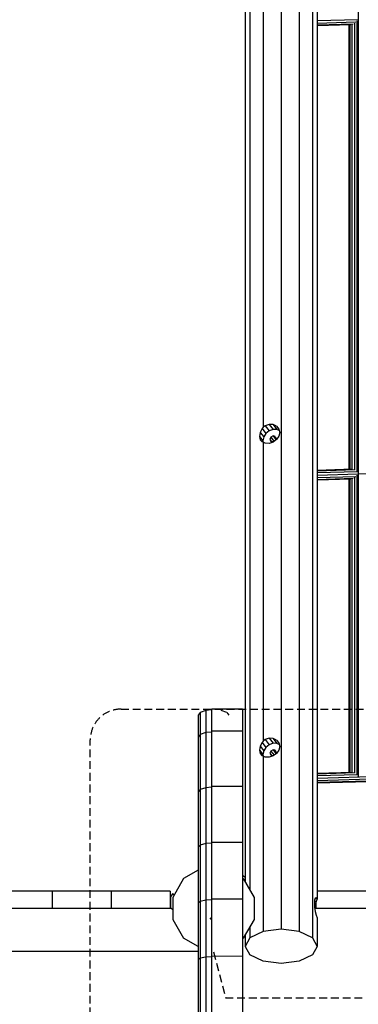
# Model space of a CAD drawing. Extents: x 0 to 29700, y 0 to 21000.
# Drawn here: x 14407 to 14957, y 12246 to 13846 of the extents above; entities that cross this region are included whole.
import ezdxf

# ---------------------------------------------------------------- set-up
doc = ezdxf.new("R2010")
doc.units = 0
doc.linetypes.add('DASHED', pattern=[19.05, 12.7, -6.35])
for name, color, linetype in [('DACHLAGENPLATTEN', 9, 'Continuous'), ('FORMTEIL', 7, 'Continuous'), ('STAB', 7, 'Continuous')]:
    doc.layers.add(name, color=color, linetype=linetype)

msp = doc.modelspace()

# ---------------------------------------------------------------- linework, layer by layer
at = {"color": 32, "linetype": 'DASHED'}
for p in [(14721.9, 12331.2), (15801.8, 12256.2)]:
    msp.add_line(p, (14742, 12256.2), dxfattribs=at)
at = {"layer": 'DACHLAGENPLATTEN', "color": 7}
for p, q in [((14700.3, 12720.3), (14696.9, 12716)), ((14696.9, 12716), (14696.9, 12591.2)), ((14709.4, 12723.5), (14700.3, 12720.3)), ((14700.3, 12720.3), (14700.3, 12684.3)), ((14718.9, 12724.4), (14709.4, 12723.5)), ((14709.4, 12723.5), (14709.4, 12687.5)), ((14768.9, 12725.7), (14718.9, 12725.7)), ((14718.9, 12725.7), (14718.9, 12689.7)), ((14743.6, 12720.3), (14734.4, 12723.5)), ((14743.6, 12720.3), (14746.9, 12716)), ((14768.9, 12725.7), (14768.9, 12689.7)), ((14700.3, 12684.3), (14696.9, 12680)), ((14709.4, 12687.5), (14700.3, 12684.3)), ((14700.3, 12684.3), (14700.3, 12595.1)), ((14718.9, 12688.4), (14709.4, 12687.5)), ((14709.4, 12687.5), (14709.4, 12597.9)), ((14768.9, 12689.7), (14718.9, 12689.7)), ((14718.9, 12689.7), (14718.9, 12599.9)), ((14768.9, 12689.7), (14768.9, 12599.9)), ((14696.9, 12680), (14696.9, 12133.2)), ((14700.3, 12595.1), (14696.9, 12591.2)), ((14709.4, 12597.9), (14700.3, 12595.1)), ((14700.3, 12595.1), (14700.3, 12504.8)), ((14718.9, 12598.7), (14709.4, 12597.9)), ((14709.4, 12597.9), (14709.4, 12507.2)), ((14768.9, 12599.9), (14718.9, 12599.9)), ((14718.9, 12599.9), (14718.9, 12324.2)), ((14768.9, 12599.9), (14768.9, 12324.1)), ((14709.4, 12507.2), (14700.3, 12504.8)), ((14718.9, 12507.9), (14709.4, 12507.2)), ((14709.4, 12507.2), (14709.4, 12415.5)), ((14768.9, 12508.9), (14718.9, 12509)), ((14700.3, 12504.8), (14696.9, 12501.3)), ((14700.3, 12504.8), (14700.3, 12413.4)), ((14700.3, 12413.4), (14696.9, 12410.5)), ((14709.4, 12415.5), (14700.3, 12413.4)), ((14700.3, 12413.4), (14700.3, 12321.2)), ((14718.9, 12416.1), (14709.4, 12415.5)), ((14709.4, 12415.5), (14709.4, 12322.9)), ((14768.9, 12417.1), (14718.9, 12417)), ((14718.9, 12417), (14718.9, 12230.6)), ((14768.9, 12417.1), (14768.9, 12230.6)), ((14716.2, 12386.5), (14718.9, 12383.7)), ((14700.3, 12321.2), (14696.9, 12318.7)), ((14709.4, 12322.9), (14700.3, 12321.2)), ((14700.3, 12321.2), (14700.3, 12228.2)), ((14718.9, 12323.4), (14709.4, 12322.9)), ((14709.4, 12322.9), (14709.4, 12229.6)), ((14768.9, 12324.1), (14718.9, 12324.2))]:
    msp.add_line(p, q, dxfattribs=at)
at = {"layer": 'DACHLAGENPLATTEN', "color": 1, "linetype": 'DASHED'}
msp.add_lwpolyline([(14571.9, 10978.3, -0.414214), (14521.9, 11028.3), (14521.9, 12675.7, -0.414214), (14571.9, 12725.7), (15971.9, 12725.7, -0.414214), (16021.9, 12675.7), (16021.9, 11028.3, -0.414214), (15971.9, 10978.3)], format="xyb", close=True, dxfattribs=at)
at = {"layer": 'FORMTEIL'}
for p, q in [((14773, 12453), (14768.9, 12455.4)), ((14770.4, 12450.4), (14768.9, 12451.2)), ((14770.4, 12450.4), (14772.9, 12446)), ((14773.4, 12446.3), (14772.9, 12446)), ((14773, 12453), (14773.4, 12452.3)), ((14655.2, 12425.9), (14652.2, 12420.6)), ((14652.2, 12420.6), (14652.2, 12401.9)), ((14658.3, 12424.1), (14655.2, 12425.9)), ((14658.3, 12424.1), (14655.8, 12419.7))]:
    msp.add_line(p, q, dxfattribs=at)
at = {"layer": 'STAB', "color": 32}
for p, q in [((14831.9, 14628.9), (14831.9, 12368.3)), ((14861.2, 14625.2), (14861.2, 12364.6)), ((14882.6, 14615), (14882.6, 12354.4)), ((14890.4, 14524.1), (14890.4, 12417.3)), ((14773.4, 14494.7), (14773.4, 12445.1)), ((14781.3, 14502.5), (14781.3, 12431.5)), ((14802.7, 13897.6), (14802.7, 13183.6)), ((14801, 13181.5), (14798, 13175.1)), ((14802.7, 13183.6), (14801, 13181.5)), ((14801, 13181.5), (14807.2, 13173.4)), ((14806.1, 13186.1), (14802.7, 13183.6)), ((14812.5, 13188.1), (14806.1, 13186.1)), ((14806.1, 13186.1), (14812.5, 13177.7)), ((14812.5, 13188.1), (14818.8, 13179.9)), ((14819, 13187.8), (14812.5, 13188.1)), ((14818.8, 13179.9), (14812.5, 13177.7)), ((14825.1, 13179.9), (14818.8, 13179.9)), ((14824.5, 13185.1), (14819, 13187.8)), ((14819, 13187.8), (14825.1, 13179.9)), ((14824.5, 13185.1), (14828.2, 13180.6)), ((14828.8, 13178.2), (14825.1, 13179.9)), ((14828.2, 13180.6), (14829.5, 13174.9)), ((14798, 13175.1), (14797, 13168.7)), ((14797, 13168.7), (14798, 13163.3)), ((14797, 13168.7), (14802.3, 13161.7)), ((14798, 13175.1), (14803.6, 13167.8)), ((14798, 13163.3), (14801, 13159.8)), ((14803.6, 13167.8), (14802.3, 13161.7)), ((14807.2, 13173.4), (14803.6, 13167.8)), ((14812.5, 13177.7), (14807.2, 13173.4)), ((14815.1, 13167.3), (14813.6, 13163.7)), ((14813.6, 13163.7), (14816.2, 13160.3)), ((14813.6, 13163.7), (14815.1, 13160.5)), ((14818.8, 13169.4), (14815.1, 13167.3)), ((14815.1, 13167.3), (14820.3, 13160.6)), ((14818.8, 13169.4), (14823.2, 13163.6)), ((14822.4, 13168.6), (14818.8, 13169.4)), ((14824.5, 13163.4), (14819, 13159.3)), ((14822.4, 13168.6), (14823.9, 13165.5)), ((14823.9, 13165.5), (14822.4, 13161.8)), ((14828.2, 13168.8), (14824.5, 13163.4)), ((14829.5, 13174.9), (14828.2, 13168.8)), ((14802.7, 13159.3), (14801, 13159.8)), ((14802.3, 13161.7), (14802.9, 13159.2)), ((14806.1, 13157.7), (14802.7, 13159.3)), ((14802.7, 13159.3), (14802.7, 12673.9)), ((14812.5, 13157.3), (14806.1, 13157.7)), ((14819, 13159.3), (14812.5, 13157.3)), ((14818.8, 13159.7), (14815.1, 13160.5)), ((14822.4, 13161.8), (14818.8, 13159.7)), ((14801, 12671.7), (14798, 12665.3)), ((14802.7, 12673.9), (14801, 12671.7)), ((14801, 12671.7), (14807.2, 12663.6)), ((14806.1, 12676.3), (14802.7, 12673.9)), ((14812.5, 12678.3), (14806.1, 12676.3)), ((14806.1, 12676.3), (14812.5, 12667.9)), ((14812.5, 12667.9), (14807.2, 12663.6)), ((14812.5, 12678.3), (14818.8, 12670.2)), ((14819, 12678), (14812.5, 12678.3)), ((14818.8, 12670.2), (14812.5, 12667.9)), ((14825.1, 12670.1), (14818.8, 12670.2)), ((14819, 12678), (14825.1, 12670.1)), ((14824.5, 12675.4), (14819, 12678)), ((14824.5, 12675.4), (14828.2, 12670.8)), ((14828.8, 12668.4), (14825.1, 12670.1)), ((14828.2, 12670.8), (14829.5, 12665.1)), ((14798, 12665.3), (14797, 12659)), ((14797, 12659), (14802.3, 12651.9)), ((14797, 12659), (14798, 12653.6)), ((14798, 12665.3), (14803.6, 12658)), ((14798, 12653.6), (14801, 12650)), ((14803.6, 12658), (14802.3, 12651.9)), ((14802.3, 12651.9), (14802.9, 12649.4)), ((14807.2, 12663.6), (14803.6, 12658)), ((14815.1, 12657.6), (14813.6, 12653.9)), ((14813.6, 12653.9), (14816.2, 12650.5)), ((14813.6, 12653.9), (14815.1, 12650.7)), ((14818.8, 12659.6), (14815.1, 12657.6)), ((14815.1, 12657.6), (14820.3, 12650.8)), ((14818.8, 12649.9), (14815.1, 12650.7)), ((14818.8, 12659.6), (14823.2, 12653.8)), ((14822.4, 12658.8), (14818.8, 12659.6)), ((14822.4, 12652), (14818.8, 12649.9)), ((14824.5, 12653.6), (14819, 12649.6)), ((14822.4, 12658.8), (14823.9, 12655.7)), ((14823.9, 12655.7), (14822.4, 12652)), ((14828.2, 12659.1), (14824.5, 12653.6)), ((14829.5, 12665.1), (14828.2, 12659.1)), ((14802.7, 12649.5), (14801, 12650)), ((14806.1, 12647.9), (14802.7, 12649.5)), ((14802.7, 12649.5), (14802.7, 12364.6)), ((14812.5, 12647.6), (14806.1, 12647.9)), ((14819, 12649.6), (14812.5, 12647.6)), ((14696.9, 12463.9), (14673.5, 12450.4)), ((14673.5, 12450.4), (14655.8, 12419.7)), ((14770.4, 12450.4), (14768.9, 12451.2)), ((14770.4, 12450.4), (14788.1, 12419.7)), ((14459.9, 12430), (14363.9, 12430)), ((14459.9, 12430), (14459.9, 12402)), ((14555.9, 12430), (14459.9, 12430)), ((14555.9, 12430), (14555.9, 12402)), ((14651.9, 12430), (14555.9, 12430)), ((14651.9, 12430), (14651.9, 12402)), ((14984, 12429.9), (14890.4, 12429.9)), ((14655.8, 12419.7), (14655.8, 12384.2)), ((14788.1, 12419.7), (14788.1, 12384.2)), ((14886.1, 12415.6), (14885.8, 12410.3)), ((14888.7, 12413), (14885.9, 12413)), ((14887.1, 12418.7), (14886.1, 12415.6)), ((14890.4, 12417.3), (14886.7, 12417.3)), ((14888.7, 12419.4), (14887.1, 12418.7)), ((14888.7, 12413), (14887.1, 12406.9)), ((14888.7, 12419.4), (14890.4, 12417.3)), ((14890.4, 12417.3), (14888.7, 12413)), ((14653.4, 12401.9), (13692.4, 12401.9)), ((14655.8, 12399.5), (14653.4, 12401.9)), ((14885.8, 12410.3), (14886.1, 12403.8)), ((14887.1, 12406.9), (14885.9, 12406.9)), ((14886.1, 12403.8), (14887.1, 12397)), ((14887.1, 12406.9), (14886.4, 12402)), ((15657.5, 12402), (14886.4, 12402)), ((14887.1, 12397), (14888.7, 12390.9)), ((14888, 12410.2), (14888, 12402)), ((14655.8, 12384.2), (14673.5, 12353.5)), ((14788.1, 12384.2), (14770.4, 12353.5)), ((14888.7, 12390.9), (14890.4, 12386.6)), ((14890.4, 12386.6), (14890.4, 12340.4)), ((14781.3, 12372.4), (14781.3, 12354.4)), ((14802.7, 12364.6), (14781.3, 12354.4)), ((14831.9, 12368.3), (14802.7, 12364.6)), ((14861.2, 12364.6), (14831.9, 12368.3)), ((14882.6, 12354.4), (14861.2, 12364.6)), ((14696.9, 12340), (14673.5, 12353.5)), ((14770.4, 12353.5), (14768.9, 12352.7)), ((14773.4, 12358.8), (14773.4, 12340.4)), ((14781.3, 12354.4), (14773.4, 12340.4)), ((14882.6, 12354.4), (14890.4, 12340.4)), ((14696.9, 12331.9), (13623.8, 12331.9)), ((14773.4, 12340.4), (14781.3, 12326.5)), ((14890.4, 12340.4), (14882.6, 12326.5)), ((14802.7, 12316.3), (14781.3, 12326.5)), ((14831.9, 12312.5), (14802.7, 12316.3)), ((14861.2, 12316.3), (14831.9, 12312.5)), ((14882.6, 12326.5), (14861.2, 12316.3))]:
    msp.add_line(p, q, dxfattribs=at)
at = {"layer": 'STAB', "color": 3}
for p, q in [((14957.1, 14339.1), (14957.1, 12616.4)), ((14956.7, 13845.5), (14890.4, 13843.6)), ((14953.3, 13841.5), (14890.4, 13839.6)), ((14949.1, 13838.5), (14890.4, 13836.7)), ((14945.2, 13837.4), (14890.4, 13835.8)), ((14941.7, 13837.3), (14941.7, 13115)), ((14943.4, 13837.4), (14943.4, 13115.1)), ((14946.8, 13837.9), (14946.8, 13115.2)), ((14951, 13840), (14951, 13114.4)), ((14954.7, 13843.9), (14954.7, 13111.8)), ((14947.9, 13115.2), (14890.4, 13113.5)), ((14952.1, 13114.2), (14890.4, 13112.3)), ((14955.9, 13111.3), (14890.4, 13109.3)), ((14956.7, 13107.3), (14890.4, 13105.3)), ((14953.3, 13103.2), (14890.4, 13101.3)), ((14949.1, 13100.2), (14890.4, 13098.4)), ((14945.2, 13099.1), (14890.4, 13097.5)), ((14941.7, 13099), (14941.7, 12622.8)), ((14943.4, 13099.1), (14943.4, 12622.9)), ((14946.8, 13099.6), (14946.8, 12623)), ((14951, 13101.7), (14951, 12622.2)), ((14954.7, 13105.6), (14954.7, 12619.6)), ((15056.5, 13110.3), (14957.1, 13107.3)), ((14947.9, 12623), (14890.4, 12621.3)), ((14952.1, 12622), (14890.4, 12620.1)), ((14955.9, 12619.1), (14890.4, 12617.1)), ((15056.5, 12618.1), (14890.4, 12613.1)), ((15056.3, 12614.1), (14890.4, 12609.1)), ((15054.4, 12611.2), (14890.4, 12606.3)), ((15051.3, 12610.1), (14890.4, 12605.3)), ((14957.1, 12616.4), (14956.3, 12616.9)), ((14957.1, 12616.4), (14957.1, 12616.1))]:
    msp.add_line(p, q, dxfattribs=at)

doc.saveas('drawing.dxf')
